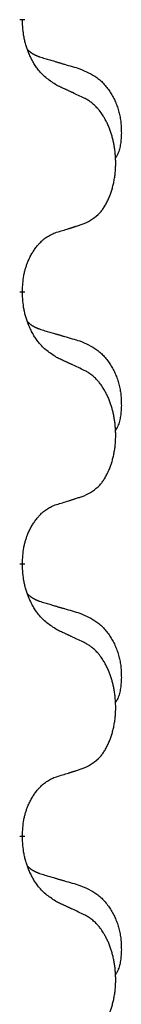
# Model space of a CAD drawing. Units: millimetres. Extents: x -578 to 860, y -247 to 352.
# Drawn here: x -370 to -369, y 108 to 119 of the extents above; entities that cross this region are included whole.
import ezdxf

# ---------------------------------------------------------------- set-up
doc = ezdxf.new("R2010")
doc.units = ezdxf.units.MM
doc.linetypes.add('SLD_Durchgehend', pattern=[0, 0, 0])

# ---------------------------------------------------------------- blocks, each defined once
blk = doc.blocks.new('HL50-Fuesse', base_point=(-126.571, -664.04))
at = {"color": 7, "linetype": 'SLD_Durchgehend', "const_width": 0.0625}
for points in [[(-370.418, 119.147), (-370.418, 119.132)], [(-370.418, 115.972), (-370.418, 115.957)], [(-370.418, 112.797), (-370.418, 112.782)], [(-370.418, 109.622), (-370.418, 109.607)]]:
    blk.add_lwpolyline(points, dxfattribs=at)
at = {"color": 7, "linetype": 'SLD_Durchgehend'}
for points, knots in [([(-370.018, 118.375), (-370.056, 118.401), (-370.134, 118.451), (-370.207, 118.522), (-370.246, 118.573), (-370.261, 118.595), (-370.276, 118.617), (-370.29, 118.641), (-370.303, 118.666), (-370.317, 118.692), (-370.33, 118.719), (-370.341, 118.744), (-370.351, 118.768), (-370.359, 118.79), (-370.367, 118.813), (-370.375, 118.836), (-370.382, 118.86), (-370.388, 118.885), (-370.394, 118.909), (-370.404, 118.959), (-370.412, 119.033), (-370.416, 119.099), (-370.418, 119.132)], [0, 0, 0, 0, 0.1384339, 0.2768679, 0.3033597, 0.3298585, 0.3563872, 0.3829147, 0.4124908, 0.4420671, 0.4716312, 0.5011954, 0.5251621, 0.5491281, 0.5730953, 0.5970624, 0.6225046, 0.647948, 0.6733839, 0.6988157, 0.7982768, 0.8977379, 0.8977379, 0.8977379, 0.8977379]), ([(-370.355, 118.79), (-370.354, 118.789), (-370.354, 118.788), (-370.351, 118.786), (-370.347, 118.781), (-370.341, 118.776), (-370.335, 118.77), (-370.329, 118.765), (-370.322, 118.76), (-370.316, 118.755), (-370.309, 118.751), (-370.303, 118.747), (-370.296, 118.742), (-370.289, 118.739), (-370.282, 118.735), (-370.275, 118.731), (-370.268, 118.728), (-370.261, 118.724), (-370.254, 118.721), (-370.247, 118.718), (-370.239, 118.715), (-370.232, 118.712), (-370.225, 118.71), (-370.21, 118.704), (-370.187, 118.697), (-370.167, 118.691), (-370.156, 118.687)], [0, 0, 0, 0, 0.001845, 0.0036901, 0.0117985, 0.0199078, 0.0280202, 0.0361323, 0.0440497, 0.0519672, 0.0598837, 0.0678001, 0.0756537, 0.0835073, 0.0913611, 0.0992148, 0.1070839, 0.114953, 0.1228221, 0.1306911, 0.1386101, 0.1465292, 0.1544482, 0.1623671, 0.1943097, 0.2262522, 0.2262522, 0.2262522, 0.2262522]), ([(-370.156, 118.687), (-370.137, 118.682), (-370.099, 118.671), (-370.056, 118.658), (-370.027, 118.65), (-370.013, 118.645), (-369.999, 118.641), (-369.984, 118.637), (-369.97, 118.633), (-369.956, 118.629), (-369.941, 118.624), (-369.902, 118.613), (-369.837, 118.594), (-369.776, 118.576), (-369.746, 118.567)], [0, 0, 0, 0, 0.0597754, 0.1195507, 0.1344951, 0.1494396, 0.164384, 0.1793284, 0.1942733, 0.2092182, 0.2241631, 0.239108, 0.3332541, 0.4274002, 0.4274002, 0.4274002, 0.4274002]), ([(-369.746, 118.567), (-369.712, 118.552), (-369.643, 118.523), (-369.568, 118.481), (-369.523, 118.446), (-369.501, 118.427), (-369.48, 118.407), (-369.46, 118.385), (-369.441, 118.362), (-369.422, 118.338), (-369.404, 118.313), (-369.387, 118.288), (-369.371, 118.262), (-369.357, 118.235), (-369.343, 118.208), (-369.33, 118.18), (-369.318, 118.151), (-369.307, 118.122), (-369.298, 118.093), (-369.289, 118.063), (-369.282, 118.033), (-369.276, 118.003), (-369.271, 117.972), (-369.267, 117.942), (-369.264, 117.91), (-369.263, 117.879), (-369.262, 117.848), (-369.261, 117.816), (-369.262, 117.785), (-369.264, 117.754), (-369.267, 117.722), (-369.271, 117.691), (-369.276, 117.661), (-369.283, 117.631), (-369.292, 117.602), (-369.303, 117.573), (-369.317, 117.545), (-369.327, 117.526), (-369.332, 117.516)], [0, 0, 0, 0, 0.11248, 0.224961, 0.254186, 0.283426, 0.31271, 0.341991, 0.372448, 0.402906, 0.433349, 0.463793, 0.494366, 0.524938, 0.555513, 0.586088, 0.617098, 0.648109, 0.679115, 0.710121, 0.740923, 0.771725, 0.802531, 0.833337, 0.864673, 0.896008, 0.927346, 0.958685, 0.99012, 1.021553, 1.05301, 1.084467, 1.114994, 1.145525, 1.175982, 1.206419, 1.238567, 1.270714, 1.270714, 1.270714, 1.270714]), ([(-369.695, 118.224), (-369.717, 118.235), (-369.763, 118.256), (-369.812, 118.28), (-369.843, 118.294), (-369.854, 118.299), (-369.866, 118.305), (-369.878, 118.31), (-369.889, 118.316), (-369.901, 118.321), (-369.913, 118.327), (-369.936, 118.337), (-369.971, 118.354), (-370.002, 118.368), (-370.018, 118.375)], [0, 0, 0, 0, 0.0753711, 0.1507421, 0.1636224, 0.1765026, 0.1893829, 0.2022632, 0.215138, 0.2280128, 0.2408877, 0.2537625, 0.3052361, 0.3567097, 0.3567097, 0.3567097, 0.3567097]), ([(-369.695, 116.762), (-369.662, 116.779), (-369.596, 116.812), (-369.533, 116.865), (-369.498, 116.904), (-369.484, 116.922), (-369.471, 116.941), (-369.458, 116.961), (-369.445, 116.982), (-369.433, 117.004), (-369.421, 117.027), (-369.411, 117.05), (-369.401, 117.073), (-369.393, 117.095), (-369.384, 117.117), (-369.377, 117.14), (-369.369, 117.163), (-369.363, 117.188), (-369.356, 117.212), (-369.351, 117.238), (-369.346, 117.263), (-369.341, 117.29), (-369.337, 117.317), (-369.334, 117.344), (-369.331, 117.371), (-369.329, 117.399), (-369.328, 117.426), (-369.327, 117.453), (-369.327, 117.479), (-369.328, 117.504), (-369.329, 117.529), (-369.331, 117.554), (-369.333, 117.579), (-369.335, 117.604), (-369.338, 117.628), (-369.342, 117.652), (-369.346, 117.676), (-369.35, 117.7), (-369.355, 117.724), (-369.361, 117.747), (-369.367, 117.769), (-369.373, 117.791), (-369.38, 117.813), (-369.387, 117.835), (-369.395, 117.858), (-369.404, 117.88), (-369.413, 117.903), (-369.423, 117.924), (-369.433, 117.945), (-369.443, 117.965), (-369.454, 117.985), (-369.466, 118.006), (-369.481, 118.03), (-369.499, 118.055), (-369.517, 118.08), (-369.536, 118.103), (-369.555, 118.123), (-369.575, 118.142), (-369.595, 118.16), (-369.621, 118.181), (-369.654, 118.202), (-369.681, 118.217), (-369.695, 118.224)], [0, 0, 0, 0, 0.11048, 0.22096, 0.2438, 0.266649, 0.289537, 0.312423, 0.338182, 0.363942, 0.389684, 0.415425, 0.43907, 0.462713, 0.48636, 0.510006, 0.535335, 0.560664, 0.585992, 0.611321, 0.638238, 0.665155, 0.692074, 0.718994, 0.746736, 0.774479, 0.802219, 0.829959, 0.855068, 0.880178, 0.905288, 0.930398, 0.955063, 0.979727, 1.004391, 1.029055, 1.05317, 1.077286, 1.101401, 1.125516, 1.148415, 1.171313, 1.194212, 1.217111, 1.241338, 1.265564, 1.289789, 1.314014, 1.33646, 1.358905, 1.381354, 1.403803, 1.434509, 1.465215, 1.495942, 1.526667, 1.553727, 1.58079, 1.607802, 1.634803, 1.680601, 1.726399, 1.726399, 1.726399, 1.726399]), ([(-370.018, 116.66), (-369.995, 116.667), (-369.948, 116.681), (-369.898, 116.696), (-369.868, 116.706), (-369.856, 116.71), (-369.845, 116.713), (-369.833, 116.717), (-369.821, 116.721), (-369.81, 116.724), (-369.798, 116.728), (-369.775, 116.736), (-369.741, 116.747), (-369.71, 116.757), (-369.695, 116.762)], [0, 0, 0, 0, 0.072467, 0.1449339, 0.1570396, 0.1691453, 0.181251, 0.1933566, 0.2054742, 0.2175917, 0.2297093, 0.2418268, 0.2903502, 0.3388736, 0.3388736, 0.3388736, 0.3388736]), ([(-370.418, 115.972), (-370.417, 116.003), (-370.413, 116.064), (-370.406, 116.133), (-370.397, 116.177), (-370.392, 116.198), (-370.387, 116.219), (-370.381, 116.239), (-370.375, 116.259), (-370.368, 116.278), (-370.361, 116.297), (-370.353, 116.318), (-370.343, 116.34), (-370.332, 116.364), (-370.32, 116.388), (-370.308, 116.41), (-370.295, 116.431), (-370.282, 116.451), (-370.268, 116.471), (-370.253, 116.492), (-370.235, 116.513), (-370.214, 116.536), (-370.193, 116.557), (-370.171, 116.577), (-370.148, 116.594), (-370.126, 116.61), (-370.103, 116.623), (-370.077, 116.637), (-370.049, 116.649), (-370.028, 116.656), (-370.018, 116.66)], [0, 0, 0, 0, 0.0921911, 0.1843821, 0.20591, 0.2274409, 0.2489766, 0.2705115, 0.2907895, 0.3110675, 0.3313472, 0.3516275, 0.3780441, 0.4044611, 0.4308749, 0.4572883, 0.4811357, 0.5049824, 0.5288358, 0.5526907, 0.5831984, 0.6137075, 0.6442319, 0.6747535, 0.7017613, 0.7287719, 0.7557302, 0.7826753, 0.8155538, 0.8484323, 0.8484323, 0.8484323, 0.8484323]), ([(-370.018, 115.2), (-370.056, 115.226), (-370.134, 115.276), (-370.207, 115.347), (-370.246, 115.398), (-370.261, 115.42), (-370.276, 115.442), (-370.29, 115.466), (-370.303, 115.491), (-370.317, 115.517), (-370.33, 115.544), (-370.341, 115.569), (-370.351, 115.593), (-370.359, 115.615), (-370.367, 115.638), (-370.375, 115.661), (-370.382, 115.685), (-370.388, 115.71), (-370.394, 115.734), (-370.404, 115.784), (-370.412, 115.858), (-370.416, 115.924), (-370.418, 115.957)], [0, 0, 0, 0, 0.1384339, 0.2768679, 0.3033597, 0.3298585, 0.3563872, 0.3829147, 0.4124908, 0.4420671, 0.4716312, 0.5011954, 0.5251621, 0.5491281, 0.5730953, 0.5970624, 0.6225046, 0.647948, 0.6733839, 0.6988157, 0.7982768, 0.8977379, 0.8977379, 0.8977379, 0.8977379]), ([(-370.355, 115.615), (-370.354, 115.614), (-370.354, 115.613), (-370.351, 115.611), (-370.347, 115.606), (-370.341, 115.601), (-370.335, 115.595), (-370.329, 115.59), (-370.322, 115.585), (-370.316, 115.58), (-370.309, 115.576), (-370.303, 115.572), (-370.296, 115.567), (-370.289, 115.564), (-370.282, 115.56), (-370.275, 115.556), (-370.268, 115.553), (-370.261, 115.549), (-370.254, 115.546), (-370.247, 115.543), (-370.239, 115.54), (-370.232, 115.537), (-370.225, 115.535), (-370.21, 115.529), (-370.187, 115.522), (-370.167, 115.516), (-370.156, 115.512)], [0, 0, 0, 0, 0.001845, 0.0036901, 0.0117985, 0.0199078, 0.0280202, 0.0361323, 0.0440497, 0.0519672, 0.0598837, 0.0678001, 0.0756537, 0.0835073, 0.0913611, 0.0992148, 0.1070839, 0.114953, 0.1228221, 0.1306911, 0.1386101, 0.1465292, 0.1544482, 0.1623671, 0.1943097, 0.2262522, 0.2262522, 0.2262522, 0.2262522]), ([(-370.156, 115.512), (-370.137, 115.507), (-370.099, 115.496), (-370.056, 115.483), (-370.027, 115.475), (-370.013, 115.47), (-369.999, 115.466), (-369.984, 115.462), (-369.97, 115.458), (-369.956, 115.454), (-369.941, 115.449), (-369.902, 115.438), (-369.837, 115.419), (-369.776, 115.401), (-369.746, 115.392)], [0, 0, 0, 0, 0.0597754, 0.1195507, 0.1344951, 0.1494396, 0.164384, 0.1793284, 0.1942733, 0.2092182, 0.2241631, 0.239108, 0.3332541, 0.4274002, 0.4274002, 0.4274002, 0.4274002]), ([(-369.746, 115.392), (-369.712, 115.377), (-369.643, 115.348), (-369.568, 115.306), (-369.523, 115.271), (-369.501, 115.252), (-369.48, 115.232), (-369.46, 115.21), (-369.441, 115.187), (-369.422, 115.163), (-369.404, 115.138), (-369.387, 115.113), (-369.371, 115.087), (-369.357, 115.06), (-369.343, 115.033), (-369.33, 115.005), (-369.318, 114.976), (-369.307, 114.947), (-369.298, 114.918), (-369.289, 114.888), (-369.282, 114.858), (-369.276, 114.828), (-369.271, 114.797), (-369.267, 114.767), (-369.264, 114.735), (-369.263, 114.704), (-369.262, 114.673), (-369.261, 114.641), (-369.262, 114.61), (-369.264, 114.579), (-369.267, 114.547), (-369.271, 114.516), (-369.276, 114.486), (-369.283, 114.456), (-369.292, 114.427), (-369.303, 114.398), (-369.317, 114.37), (-369.327, 114.351), (-369.332, 114.341)], [0, 0, 0, 0, 0.11248, 0.224961, 0.254186, 0.283426, 0.31271, 0.341991, 0.372448, 0.402906, 0.433349, 0.463793, 0.494366, 0.524938, 0.555513, 0.586088, 0.617098, 0.648109, 0.679115, 0.710121, 0.740923, 0.771725, 0.802531, 0.833337, 0.864673, 0.896008, 0.927346, 0.958685, 0.99012, 1.021553, 1.05301, 1.084467, 1.114994, 1.145525, 1.175982, 1.206419, 1.238567, 1.270714, 1.270714, 1.270714, 1.270714]), ([(-369.695, 115.049), (-369.717, 115.06), (-369.763, 115.081), (-369.812, 115.105), (-369.843, 115.119), (-369.854, 115.124), (-369.866, 115.13), (-369.878, 115.135), (-369.889, 115.141), (-369.901, 115.146), (-369.913, 115.152), (-369.936, 115.162), (-369.971, 115.179), (-370.002, 115.193), (-370.018, 115.2)], [0, 0, 0, 0, 0.0753711, 0.1507421, 0.1636224, 0.1765026, 0.1893829, 0.2022632, 0.215138, 0.2280128, 0.2408877, 0.2537625, 0.3052361, 0.3567097, 0.3567097, 0.3567097, 0.3567097]), ([(-369.695, 113.587), (-369.662, 113.604), (-369.596, 113.637), (-369.533, 113.69), (-369.498, 113.729), (-369.484, 113.747), (-369.471, 113.766), (-369.458, 113.786), (-369.445, 113.807), (-369.433, 113.829), (-369.421, 113.852), (-369.411, 113.875), (-369.401, 113.898), (-369.393, 113.92), (-369.384, 113.942), (-369.377, 113.965), (-369.369, 113.988), (-369.363, 114.013), (-369.356, 114.037), (-369.351, 114.063), (-369.346, 114.088), (-369.341, 114.115), (-369.337, 114.142), (-369.334, 114.169), (-369.331, 114.196), (-369.329, 114.224), (-369.328, 114.251), (-369.327, 114.278), (-369.327, 114.304), (-369.328, 114.329), (-369.329, 114.354), (-369.331, 114.379), (-369.333, 114.404), (-369.335, 114.429), (-369.338, 114.453), (-369.342, 114.477), (-369.346, 114.501), (-369.35, 114.525), (-369.355, 114.549), (-369.361, 114.572), (-369.367, 114.594), (-369.373, 114.616), (-369.38, 114.638), (-369.387, 114.66), (-369.395, 114.683), (-369.404, 114.705), (-369.413, 114.728), (-369.423, 114.749), (-369.433, 114.77), (-369.443, 114.79), (-369.454, 114.81), (-369.466, 114.831), (-369.481, 114.855), (-369.499, 114.88), (-369.517, 114.905), (-369.536, 114.928), (-369.555, 114.948), (-369.575, 114.967), (-369.595, 114.985), (-369.621, 115.006), (-369.654, 115.027), (-369.681, 115.042), (-369.695, 115.049)], [0, 0, 0, 0, 0.11048, 0.22096, 0.2438, 0.266649, 0.289537, 0.312423, 0.338182, 0.363942, 0.389684, 0.415425, 0.43907, 0.462713, 0.48636, 0.510006, 0.535335, 0.560664, 0.585992, 0.611321, 0.638238, 0.665155, 0.692074, 0.718994, 0.746736, 0.774479, 0.802219, 0.829959, 0.855068, 0.880178, 0.905288, 0.930398, 0.955063, 0.979727, 1.004391, 1.029055, 1.05317, 1.077286, 1.101401, 1.125516, 1.148415, 1.171313, 1.194212, 1.217111, 1.241338, 1.265564, 1.289789, 1.314014, 1.33646, 1.358905, 1.381354, 1.403803, 1.434509, 1.465215, 1.495942, 1.526667, 1.553727, 1.58079, 1.607802, 1.634803, 1.680601, 1.726399, 1.726399, 1.726399, 1.726399]), ([(-370.018, 113.485), (-369.995, 113.492), (-369.948, 113.506), (-369.898, 113.521), (-369.868, 113.531), (-369.856, 113.535), (-369.845, 113.538), (-369.833, 113.542), (-369.821, 113.546), (-369.81, 113.549), (-369.798, 113.553), (-369.775, 113.561), (-369.741, 113.572), (-369.71, 113.582), (-369.695, 113.587)], [0, 0, 0, 0, 0.072467, 0.1449339, 0.1570396, 0.1691453, 0.181251, 0.1933566, 0.2054742, 0.2175917, 0.2297093, 0.2418268, 0.2903502, 0.3388736, 0.3388736, 0.3388736, 0.3388736]), ([(-370.418, 112.797), (-370.417, 112.828), (-370.413, 112.889), (-370.406, 112.958), (-370.397, 113.002), (-370.392, 113.023), (-370.387, 113.044), (-370.381, 113.064), (-370.375, 113.084), (-370.368, 113.103), (-370.361, 113.122), (-370.353, 113.143), (-370.343, 113.165), (-370.332, 113.189), (-370.32, 113.213), (-370.308, 113.235), (-370.295, 113.256), (-370.282, 113.276), (-370.268, 113.296), (-370.253, 113.317), (-370.235, 113.338), (-370.214, 113.361), (-370.193, 113.382), (-370.171, 113.402), (-370.148, 113.419), (-370.126, 113.435), (-370.103, 113.448), (-370.077, 113.462), (-370.049, 113.474), (-370.028, 113.481), (-370.018, 113.485)], [0, 0, 0, 0, 0.0921911, 0.1843821, 0.20591, 0.2274409, 0.2489766, 0.2705115, 0.2907895, 0.3110675, 0.3313472, 0.3516275, 0.3780441, 0.4044611, 0.4308749, 0.4572883, 0.4811357, 0.5049824, 0.5288358, 0.5526907, 0.5831984, 0.6137075, 0.6442319, 0.6747535, 0.7017613, 0.7287719, 0.7557302, 0.7826753, 0.8155538, 0.8484323, 0.8484323, 0.8484323, 0.8484323]), ([(-370.018, 112.025), (-370.056, 112.051), (-370.134, 112.101), (-370.207, 112.172), (-370.246, 112.223), (-370.261, 112.245), (-370.276, 112.267), (-370.29, 112.291), (-370.303, 112.316), (-370.317, 112.342), (-370.33, 112.369), (-370.341, 112.394), (-370.351, 112.418), (-370.359, 112.44), (-370.367, 112.463), (-370.375, 112.486), (-370.382, 112.51), (-370.388, 112.535), (-370.394, 112.559), (-370.404, 112.609), (-370.412, 112.683), (-370.416, 112.749), (-370.418, 112.782)], [0, 0, 0, 0, 0.1384339, 0.2768679, 0.3033597, 0.3298585, 0.3563872, 0.3829147, 0.4124908, 0.4420671, 0.4716312, 0.5011954, 0.5251621, 0.5491281, 0.5730953, 0.5970624, 0.6225046, 0.647948, 0.6733839, 0.6988157, 0.7982768, 0.8977379, 0.8977379, 0.8977379, 0.8977379]), ([(-370.355, 112.44), (-370.354, 112.439), (-370.354, 112.438), (-370.351, 112.436), (-370.347, 112.431), (-370.341, 112.426), (-370.335, 112.42), (-370.329, 112.415), (-370.322, 112.41), (-370.316, 112.405), (-370.309, 112.401), (-370.303, 112.397), (-370.296, 112.392), (-370.289, 112.389), (-370.282, 112.385), (-370.275, 112.381), (-370.268, 112.378), (-370.261, 112.374), (-370.254, 112.371), (-370.247, 112.368), (-370.239, 112.365), (-370.232, 112.362), (-370.225, 112.36), (-370.21, 112.354), (-370.187, 112.347), (-370.167, 112.341), (-370.156, 112.337)], [0, 0, 0, 0, 0.001845, 0.0036901, 0.0117985, 0.0199078, 0.0280202, 0.0361323, 0.0440497, 0.0519672, 0.0598837, 0.0678001, 0.0756537, 0.0835073, 0.0913611, 0.0992148, 0.1070839, 0.114953, 0.1228221, 0.1306911, 0.1386101, 0.1465292, 0.1544482, 0.1623671, 0.1943097, 0.2262522, 0.2262522, 0.2262522, 0.2262522]), ([(-370.156, 112.337), (-370.137, 112.332), (-370.099, 112.321), (-370.056, 112.308), (-370.027, 112.3), (-370.013, 112.295), (-369.999, 112.291), (-369.984, 112.287), (-369.97, 112.283), (-369.956, 112.279), (-369.941, 112.274), (-369.902, 112.263), (-369.837, 112.244), (-369.776, 112.226), (-369.746, 112.217)], [0, 0, 0, 0, 0.0597754, 0.1195507, 0.1344951, 0.1494396, 0.164384, 0.1793284, 0.1942733, 0.2092182, 0.2241631, 0.239108, 0.3332541, 0.4274002, 0.4274002, 0.4274002, 0.4274002]), ([(-369.746, 112.217), (-369.712, 112.202), (-369.643, 112.173), (-369.568, 112.131), (-369.523, 112.096), (-369.501, 112.077), (-369.48, 112.057), (-369.46, 112.035), (-369.441, 112.012), (-369.422, 111.988), (-369.404, 111.963), (-369.387, 111.938), (-369.371, 111.912), (-369.357, 111.885), (-369.343, 111.858), (-369.33, 111.83), (-369.318, 111.801), (-369.307, 111.772), (-369.298, 111.743), (-369.289, 111.713), (-369.282, 111.683), (-369.276, 111.653), (-369.271, 111.622), (-369.267, 111.592), (-369.264, 111.56), (-369.263, 111.529), (-369.262, 111.498), (-369.261, 111.466), (-369.262, 111.435), (-369.264, 111.404), (-369.267, 111.372), (-369.271, 111.341), (-369.276, 111.311), (-369.283, 111.281), (-369.292, 111.252), (-369.303, 111.223), (-369.317, 111.195), (-369.327, 111.176), (-369.332, 111.166)], [0, 0, 0, 0, 0.11248, 0.224961, 0.254186, 0.283426, 0.31271, 0.341991, 0.372448, 0.402906, 0.433349, 0.463793, 0.494366, 0.524938, 0.555513, 0.586088, 0.617098, 0.648109, 0.679115, 0.710121, 0.740923, 0.771725, 0.802531, 0.833337, 0.864673, 0.896008, 0.927346, 0.958685, 0.99012, 1.021553, 1.05301, 1.084467, 1.114994, 1.145525, 1.175982, 1.206419, 1.238567, 1.270714, 1.270714, 1.270714, 1.270714]), ([(-369.695, 111.874), (-369.717, 111.885), (-369.763, 111.906), (-369.812, 111.93), (-369.843, 111.944), (-369.854, 111.949), (-369.866, 111.955), (-369.878, 111.96), (-369.889, 111.966), (-369.901, 111.971), (-369.913, 111.977), (-369.936, 111.987), (-369.971, 112.004), (-370.002, 112.018), (-370.018, 112.025)], [0, 0, 0, 0, 0.0753711, 0.1507421, 0.1636224, 0.1765026, 0.1893829, 0.2022632, 0.215138, 0.2280128, 0.2408877, 0.2537625, 0.3052361, 0.3567097, 0.3567097, 0.3567097, 0.3567097]), ([(-369.695, 110.412), (-369.662, 110.429), (-369.596, 110.462), (-369.533, 110.515), (-369.498, 110.554), (-369.484, 110.572), (-369.471, 110.591), (-369.458, 110.611), (-369.445, 110.632), (-369.433, 110.654), (-369.421, 110.677), (-369.411, 110.7), (-369.401, 110.723), (-369.393, 110.745), (-369.384, 110.767), (-369.377, 110.79), (-369.369, 110.813), (-369.363, 110.838), (-369.356, 110.862), (-369.351, 110.888), (-369.346, 110.913), (-369.341, 110.94), (-369.337, 110.967), (-369.334, 110.994), (-369.331, 111.021), (-369.329, 111.049), (-369.328, 111.076), (-369.327, 111.103), (-369.327, 111.129), (-369.328, 111.154), (-369.329, 111.179), (-369.331, 111.204), (-369.333, 111.229), (-369.335, 111.254), (-369.338, 111.278), (-369.342, 111.302), (-369.346, 111.326), (-369.35, 111.35), (-369.355, 111.374), (-369.361, 111.397), (-369.367, 111.419), (-369.373, 111.441), (-369.38, 111.463), (-369.387, 111.485), (-369.395, 111.508), (-369.404, 111.53), (-369.413, 111.553), (-369.423, 111.574), (-369.433, 111.595), (-369.443, 111.615), (-369.454, 111.635), (-369.466, 111.656), (-369.481, 111.68), (-369.499, 111.705), (-369.517, 111.73), (-369.536, 111.753), (-369.555, 111.773), (-369.575, 111.792), (-369.595, 111.81), (-369.621, 111.831), (-369.654, 111.852), (-369.681, 111.867), (-369.695, 111.874)], [0, 0, 0, 0, 0.11048, 0.22096, 0.2438, 0.266649, 0.289537, 0.312423, 0.338182, 0.363942, 0.389684, 0.415425, 0.43907, 0.462713, 0.48636, 0.510006, 0.535335, 0.560664, 0.585992, 0.611321, 0.638238, 0.665155, 0.692074, 0.718994, 0.746736, 0.774479, 0.802219, 0.829959, 0.855068, 0.880178, 0.905288, 0.930398, 0.955063, 0.979727, 1.004391, 1.029055, 1.05317, 1.077286, 1.101401, 1.125516, 1.148415, 1.171313, 1.194212, 1.217111, 1.241338, 1.265564, 1.289789, 1.314014, 1.33646, 1.358905, 1.381354, 1.403803, 1.434509, 1.465215, 1.495942, 1.526667, 1.553727, 1.58079, 1.607802, 1.634803, 1.680601, 1.726399, 1.726399, 1.726399, 1.726399]), ([(-370.018, 110.31), (-369.995, 110.317), (-369.948, 110.331), (-369.898, 110.346), (-369.868, 110.356), (-369.856, 110.36), (-369.845, 110.363), (-369.833, 110.367), (-369.821, 110.371), (-369.81, 110.374), (-369.798, 110.378), (-369.775, 110.386), (-369.741, 110.397), (-369.71, 110.407), (-369.695, 110.412)], [0, 0, 0, 0, 0.072467, 0.1449339, 0.1570396, 0.1691453, 0.181251, 0.1933566, 0.2054742, 0.2175917, 0.2297093, 0.2418268, 0.2903502, 0.3388736, 0.3388736, 0.3388736, 0.3388736]), ([(-370.418, 109.622), (-370.417, 109.653), (-370.413, 109.714), (-370.406, 109.783), (-370.397, 109.827), (-370.392, 109.848), (-370.387, 109.869), (-370.381, 109.889), (-370.375, 109.909), (-370.368, 109.928), (-370.361, 109.947), (-370.353, 109.968), (-370.343, 109.99), (-370.332, 110.014), (-370.32, 110.038), (-370.308, 110.06), (-370.295, 110.081), (-370.282, 110.101), (-370.268, 110.121), (-370.253, 110.142), (-370.235, 110.163), (-370.214, 110.186), (-370.193, 110.207), (-370.171, 110.227), (-370.148, 110.244), (-370.126, 110.26), (-370.103, 110.273), (-370.077, 110.287), (-370.049, 110.299), (-370.028, 110.306), (-370.018, 110.31)], [0, 0, 0, 0, 0.0921911, 0.1843821, 0.20591, 0.2274409, 0.2489766, 0.2705115, 0.2907895, 0.3110675, 0.3313472, 0.3516275, 0.3780441, 0.4044611, 0.4308749, 0.4572883, 0.4811357, 0.5049824, 0.5288358, 0.5526907, 0.5831984, 0.6137075, 0.6442319, 0.6747535, 0.7017613, 0.7287719, 0.7557302, 0.7826753, 0.8155538, 0.8484323, 0.8484323, 0.8484323, 0.8484323]), ([(-370.018, 108.85), (-370.056, 108.876), (-370.134, 108.926), (-370.207, 108.997), (-370.246, 109.048), (-370.261, 109.07), (-370.276, 109.092), (-370.29, 109.116), (-370.303, 109.141), (-370.317, 109.167), (-370.33, 109.194), (-370.341, 109.219), (-370.351, 109.243), (-370.359, 109.265), (-370.367, 109.288), (-370.375, 109.311), (-370.382, 109.335), (-370.388, 109.36), (-370.394, 109.384), (-370.404, 109.434), (-370.412, 109.508), (-370.416, 109.574), (-370.418, 109.607)], [0, 0, 0, 0, 0.1384339, 0.2768679, 0.3033597, 0.3298585, 0.3563872, 0.3829147, 0.4124908, 0.4420671, 0.4716312, 0.5011954, 0.5251621, 0.5491281, 0.5730953, 0.5970624, 0.6225046, 0.647948, 0.6733839, 0.6988157, 0.7982768, 0.8977379, 0.8977379, 0.8977379, 0.8977379]), ([(-370.355, 109.265), (-370.354, 109.264), (-370.354, 109.263), (-370.351, 109.261), (-370.347, 109.256), (-370.341, 109.251), (-370.335, 109.245), (-370.329, 109.24), (-370.322, 109.235), (-370.316, 109.23), (-370.309, 109.226), (-370.303, 109.222), (-370.296, 109.217), (-370.289, 109.214), (-370.282, 109.21), (-370.275, 109.206), (-370.268, 109.203), (-370.261, 109.199), (-370.254, 109.196), (-370.247, 109.193), (-370.239, 109.19), (-370.232, 109.187), (-370.225, 109.185), (-370.21, 109.179), (-370.187, 109.172), (-370.167, 109.166), (-370.156, 109.162)], [0, 0, 0, 0, 0.001845, 0.0036901, 0.0117985, 0.0199078, 0.0280202, 0.0361323, 0.0440497, 0.0519672, 0.0598837, 0.0678001, 0.0756537, 0.0835073, 0.0913611, 0.0992148, 0.1070839, 0.114953, 0.1228221, 0.1306911, 0.1386101, 0.1465292, 0.1544482, 0.1623671, 0.1943097, 0.2262522, 0.2262522, 0.2262522, 0.2262522]), ([(-370.156, 109.162), (-370.137, 109.157), (-370.099, 109.146), (-370.056, 109.133), (-370.027, 109.125), (-370.013, 109.12), (-369.999, 109.116), (-369.984, 109.112), (-369.97, 109.108), (-369.956, 109.104), (-369.941, 109.099), (-369.902, 109.088), (-369.837, 109.069), (-369.776, 109.051), (-369.746, 109.042)], [0, 0, 0, 0, 0.0597754, 0.1195507, 0.1344951, 0.1494396, 0.164384, 0.1793284, 0.1942733, 0.2092182, 0.2241631, 0.239108, 0.3332541, 0.4274002, 0.4274002, 0.4274002, 0.4274002]), ([(-369.746, 109.042), (-369.712, 109.027), (-369.643, 108.998), (-369.568, 108.956), (-369.523, 108.921), (-369.501, 108.902), (-369.48, 108.882), (-369.46, 108.86), (-369.441, 108.837), (-369.422, 108.813), (-369.404, 108.788), (-369.387, 108.763), (-369.371, 108.737), (-369.357, 108.71), (-369.343, 108.683), (-369.33, 108.655), (-369.318, 108.626), (-369.307, 108.597), (-369.298, 108.568), (-369.289, 108.538), (-369.282, 108.508), (-369.276, 108.478), (-369.271, 108.447), (-369.267, 108.417), (-369.264, 108.385), (-369.263, 108.354), (-369.262, 108.323), (-369.261, 108.291), (-369.262, 108.26), (-369.264, 108.229), (-369.267, 108.197), (-369.271, 108.166), (-369.276, 108.136), (-369.283, 108.106), (-369.292, 108.077), (-369.303, 108.048), (-369.317, 108.02), (-369.327, 108.001), (-369.332, 107.991)], [0, 0, 0, 0, 0.11248, 0.224961, 0.254186, 0.283426, 0.31271, 0.341991, 0.372448, 0.402906, 0.433349, 0.463793, 0.494366, 0.524938, 0.555513, 0.586088, 0.617098, 0.648109, 0.679115, 0.710121, 0.740923, 0.771725, 0.802531, 0.833337, 0.864673, 0.896008, 0.927346, 0.958685, 0.99012, 1.021553, 1.05301, 1.084467, 1.114994, 1.145525, 1.175982, 1.206419, 1.238567, 1.270714, 1.270714, 1.270714, 1.270714]), ([(-369.695, 108.699), (-369.717, 108.71), (-369.763, 108.731), (-369.812, 108.755), (-369.843, 108.769), (-369.854, 108.774), (-369.866, 108.78), (-369.878, 108.785), (-369.889, 108.791), (-369.901, 108.796), (-369.913, 108.802), (-369.936, 108.812), (-369.971, 108.829), (-370.002, 108.843), (-370.018, 108.85)], [0, 0, 0, 0, 0.0753711, 0.1507421, 0.1636224, 0.1765026, 0.1893829, 0.2022632, 0.215138, 0.2280128, 0.2408877, 0.2537625, 0.3052361, 0.3567097, 0.3567097, 0.3567097, 0.3567097]), ([(-369.695, 107.237), (-369.662, 107.254), (-369.596, 107.287), (-369.533, 107.34), (-369.498, 107.379), (-369.484, 107.397), (-369.471, 107.416), (-369.458, 107.436), (-369.445, 107.457), (-369.433, 107.479), (-369.421, 107.502), (-369.411, 107.525), (-369.401, 107.548), (-369.393, 107.57), (-369.384, 107.592), (-369.377, 107.615), (-369.369, 107.638), (-369.363, 107.663), (-369.356, 107.687), (-369.351, 107.713), (-369.346, 107.738), (-369.341, 107.765), (-369.337, 107.792), (-369.334, 107.819), (-369.331, 107.846), (-369.329, 107.874), (-369.328, 107.901), (-369.327, 107.928), (-369.327, 107.954), (-369.328, 107.979), (-369.329, 108.004), (-369.331, 108.029), (-369.333, 108.054), (-369.335, 108.079), (-369.338, 108.103), (-369.342, 108.127), (-369.346, 108.151), (-369.35, 108.175), (-369.355, 108.199), (-369.361, 108.222), (-369.367, 108.244), (-369.373, 108.266), (-369.38, 108.288), (-369.387, 108.31), (-369.395, 108.333), (-369.404, 108.355), (-369.413, 108.378), (-369.423, 108.399), (-369.433, 108.42), (-369.443, 108.44), (-369.454, 108.46), (-369.466, 108.481), (-369.481, 108.505), (-369.499, 108.53), (-369.517, 108.555), (-369.536, 108.578), (-369.555, 108.598), (-369.575, 108.617), (-369.595, 108.635), (-369.621, 108.656), (-369.654, 108.677), (-369.681, 108.692), (-369.695, 108.699)], [0, 0, 0, 0, 0.11048, 0.22096, 0.2438, 0.266649, 0.289537, 0.312423, 0.338182, 0.363942, 0.389684, 0.415425, 0.43907, 0.462713, 0.48636, 0.510006, 0.535335, 0.560664, 0.585992, 0.611321, 0.638238, 0.665155, 0.692074, 0.718994, 0.746736, 0.774479, 0.802219, 0.829959, 0.855068, 0.880178, 0.905288, 0.930398, 0.955063, 0.979727, 1.004391, 1.029055, 1.05317, 1.077286, 1.101401, 1.125516, 1.148415, 1.171313, 1.194212, 1.217111, 1.241338, 1.265564, 1.289789, 1.314014, 1.33646, 1.358905, 1.381354, 1.403803, 1.434509, 1.465215, 1.495942, 1.526667, 1.553727, 1.58079, 1.607802, 1.634803, 1.680601, 1.726399, 1.726399, 1.726399, 1.726399])]:
    blk.add_open_spline(points, degree=3, knots=knots, dxfattribs=at)
blk = doc.blocks.new('HL50FF_0_3D__50', base_point=(141.049, 21.634))
blk.add_blockref('HL50-Fuesse', (-126.571, -664.04))

msp = doc.modelspace()

# ---------------------------------------------------------------- block references
msp.add_blockref('HL50FF_0_3D__50', (141.049, 21.634))

doc.saveas('drawing.dxf')
